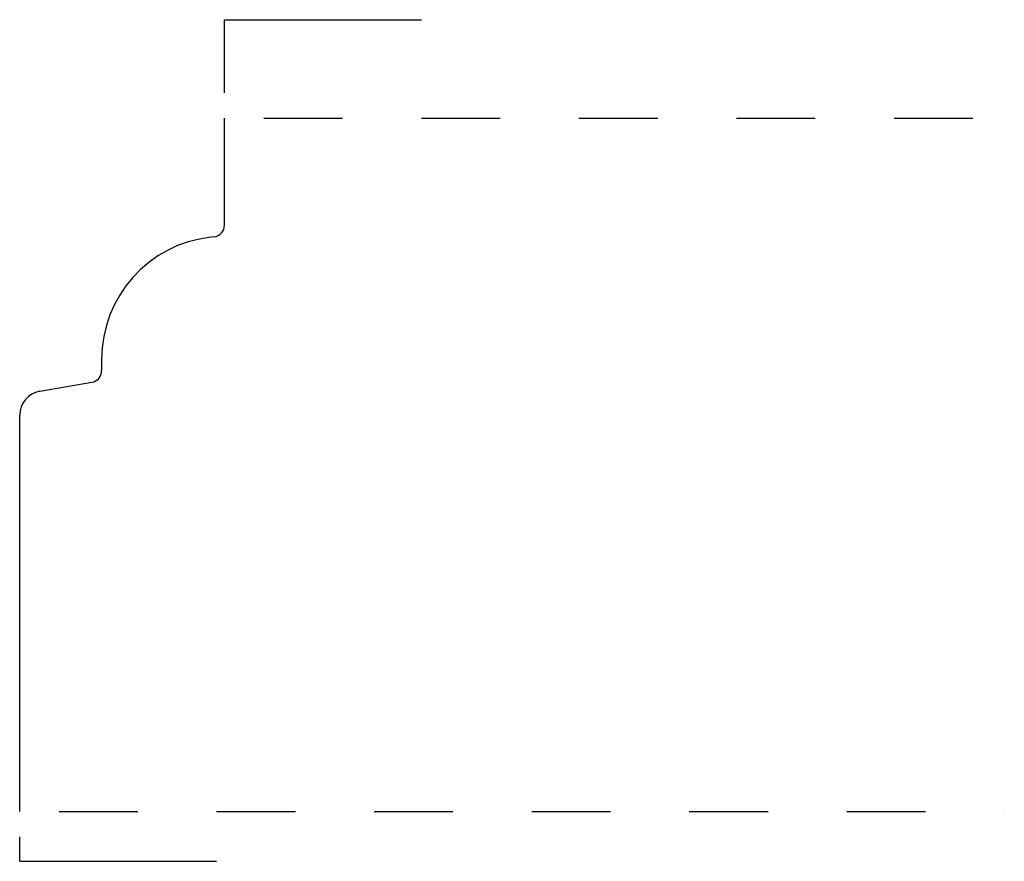
# Model space of a CAD drawing. Extents: x 0 to 1.25, y -0.06 to 1.
import ezdxf

# ---------------------------------------------------------------- set-up
doc = ezdxf.new("R2010")
doc.units = 0
doc.header["$MEASUREMENT"] = 0
doc.linetypes.add('DASHED', pattern=[0.2, 0.1, -0.1])
doc.layers.add('EXTENDED_LIMITS__2_1_', color=89, linetype='CONTINUOUS')
doc.layers.add('PATTERN_2232__2_', color=89, linetype='CONTINUOUS')

msp = doc.modelspace()

# ---------------------------------------------------------------- linework, layer by layer
at = {"layer": 'EXTENDED_LIMITS__2_1_', "color": 221, "linetype": 'CONTINUOUS'}
for p, q in [((0.26, 0.912), (0.26, 1.005)), ((0.26, 1.005), (0.51, 1.005)), ((0, -0.063), (0, -0.032)), ((0, -0.063), (0.25, -0.063))]:
    msp.add_line(p, q, dxfattribs=at)
at = {"layer": 'PATTERN_2232__2_', "color": 3, "linetype": 'CONTINUOUS'}
for p, q in [((0.26, 0.7444), (0.26, 0.88)), ((0.2467, 0.7295), (0.2426, 0.729)), ((0.104, 0.574), (0.104, 0.5597)), ((0.0256, 0.5335), (0.0942, 0.5456)), ((0, 0), (0, 0.503))]:
    msp.add_line(p, q, dxfattribs=at)
at = {"layer": 'PATTERN_2232__2_', "color": 15, "linetype": 'DASHED'}
for p, q in [((0.31, 0.88), (1.25, 0.88)), ((0.05, 0), (1.25, 0))]:
    msp.add_line(p, q, dxfattribs=at)
at = {"layer": 'PATTERN_2232__2_', "color": 6, "linetype": 'CONTINUOUS'}
for centre, radius, start, end in [((0.245, 0.7444), 0.015, 276.3892, 0), ((0.26, 0.574), 0.156, 96.3892, 180), ((0.089, 0.5597), 0.015, 290.3762, 0), ((0.031, 0.503), 0.031, 100, 180)]:
    msp.add_arc(centre, radius, start, end, dxfattribs=at)

doc.saveas('drawing.dxf')
